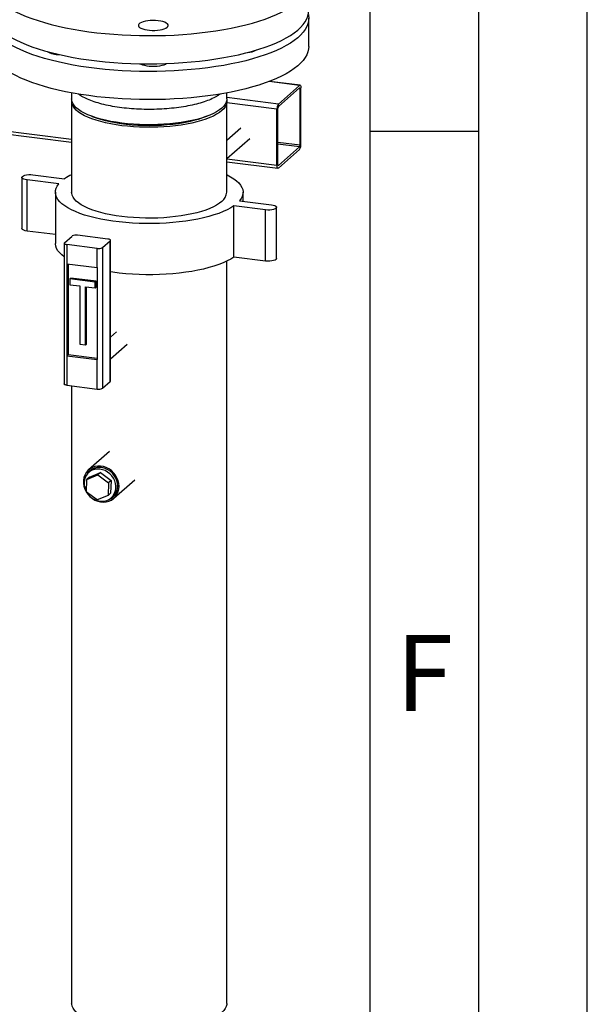
# Model space of a CAD drawing. Units: millimetres. Extents: x 0 to 5940, y 0 to 4200.
# Drawn here: x 5679 to 5940, y 1198 to 1651 of the extents above; entities that cross this region are included whole.
import ezdxf

# ---------------------------------------------------------------- set-up
doc = ezdxf.new("R2010")
doc.units = ezdxf.units.MM
doc.header["$LTSCALE"] = 10
doc.linetypes.add('SLD-Durchgehend', pattern=[0])
doc.layers.add('61', color=7, linetype='SLD-Durchgehend')
doc.layers.add('62', color=7, linetype='SLD-Durchgehend')
doc.layers.add('SLD-0', color=7, linetype='SLD-Durchgehend', lineweight=30)
doc.styles.add('SLDTEXTSTYLE1', font='TXT', dxfattribs={"width": 0.75})

msp = doc.modelspace()

# ---------------------------------------------------------------- linework, layer by layer
at = {"layer": '61'}
msp.add_line((5940, 0), (5940, 4200), dxfattribs=at)
at = {"layer": '61', "color": 7, "linetype": 'SLD-Durchgehend', "lineweight": 30}
msp.add_line((5890, 50), (5890, 4150), dxfattribs=at)
at = {"layer": '61', "color": 7, "linetype": 'SLD-Durchgehend'}
for p, q in [((5840, 474.54), (5840, 4100)), ((5840, 1600), (5890, 1600))]:
    msp.add_line(p, q, dxfattribs=at)
at = {"layer": 'SLD-0'}
for p, q in [((5811.78, 1638.98), (5811.78, 1651.94)), ((5807.53, 1621.04), (5793.49, 1622.81)), ((5807.77, 1621.13), (5793.73, 1622.9)), ((5807.53, 1621.04), (5797.81, 1612.47)), ((5807.53, 1619.86), (5797.81, 1611.29)), ((5807.75, 1619.47), (5807.17, 1619.54)), ((5807.75, 1593.54), (5807.75, 1619.47)), ((5808.2, 1593.93), (5808.2, 1619.86)), ((5702.62, 1617.59), (5702.62, 1614.82)), ((5774.06, 1614.82), (5774.06, 1617.59)), ((5797.81, 1612.47), (5774.06, 1615.46)), ((5702.62, 1596.1), (5586.68, 1610.7)), ((5702.62, 1613.64), (5702.62, 1571.8)), ((5774.06, 1571.8), (5774.06, 1613.64)), ((5797.15, 1610.11), (5774.06, 1613.02)), ((5797.15, 1584.19), (5797.15, 1610.11)), ((5797.59, 1584.58), (5797.59, 1610.5)), ((5587.11, 1609.43), (5702.62, 1594.88)), ((5780.47, 1601.34), (5774.06, 1595.68)), ((5774.06, 1587.35), (5784.6, 1596.65)), ((5807.75, 1593.54), (5797.59, 1594.82)), ((5807.53, 1592.76), (5797.59, 1594.01)), ((5807.53, 1592.76), (5797.81, 1584.18)), ((5807.53, 1591.58), (5797.81, 1583)), ((5797.15, 1584.19), (5774.06, 1587.1)), ((5774.06, 1585.88), (5797.58, 1582.91)), ((5797.81, 1584.18), (5797.66, 1584.2)), ((5679.7, 1578.72), (5679.7, 1555.15)), ((5684.77, 1579.89), (5699.39, 1578.05)), ((5696.74, 1575.71), (5682.12, 1577.55)), ((5682.12, 1553.98), (5682.12, 1577.55)), ((5695.12, 1571.8), (5695.12, 1548.23)), ((5781.56, 1567.69), (5781.56, 1571.8)), ((5791.9, 1563.72), (5777.29, 1565.56)), ((5777.29, 1541.99), (5777.29, 1565.56)), ((5779.94, 1567.9), (5794.55, 1566.06)), ((5796.98, 1541.32), (5796.98, 1564.89)), ((5791.9, 1540.15), (5791.9, 1563.72)), ((5695.12, 1552.34), (5682.12, 1553.98)), ((5699.3, 1548.57), (5702.83, 1551.68)), ((5719.28, 1550.28), (5705.25, 1552.05)), ((5699.17, 1548.34), (5699.17, 1483.53)), ((5714.42, 1545.99), (5700.39, 1547.76)), ((5700.39, 1547.76), (5700.39, 1538.92)), ((5716.83, 1546.36), (5720.37, 1549.47)), ((5720.37, 1484.66), (5720.37, 1549.47)), ((5720.49, 1484.88), (5720.49, 1549.69)), ((5714.42, 1537.15), (5714.42, 1545.99)), ((5716.83, 1546.36), (5716.83, 1481.54)), ((5791.9, 1540.15), (5777.29, 1541.99)), ((5700.39, 1538.92), (5714.42, 1537.15)), ((5700.39, 1538.92), (5700.39, 1496.49)), ((5701.05, 1538.84), (5701.05, 1497.08)), ((5774.06, 1198.21), (5774.06, 1540.12)), ((5714.42, 1537.15), (5714.42, 1494.73)), ((5701.78, 1531.9), (5702.22, 1532.29)), ((5713.47, 1530.42), (5701.78, 1531.9)), ((5701.78, 1531.9), (5701.78, 1529.25)), ((5701.78, 1529.25), (5706.31, 1528.68)), ((5713.91, 1530.81), (5702.22, 1532.29)), ((5706.31, 1528.68), (5706.31, 1501.86)), ((5713.47, 1530.42), (5713.91, 1530.81)), ((5713.47, 1527.77), (5713.47, 1530.42)), ((5713.91, 1528.16), (5713.91, 1530.81)), ((5708.94, 1528.34), (5713.47, 1527.77)), ((5708.94, 1501.53), (5708.94, 1528.34)), ((5709.38, 1501.92), (5709.38, 1528.29)), ((5713.47, 1527.77), (5713.91, 1528.16)), ((5723.26, 1507.53), (5720.49, 1505.08)), ((5706.31, 1501.86), (5708.94, 1501.53)), ((5708.94, 1501.53), (5709.38, 1501.92)), ((5720.49, 1495.08), (5728.22, 1501.9)), ((5701.05, 1497.08), (5700.39, 1496.49)), ((5701.05, 1497.08), (5714.42, 1495.4)), ((5700.39, 1496.49), (5700.39, 1482.94)), ((5700.39, 1496.49), (5714.42, 1494.73)), ((5714.42, 1481.17), (5714.42, 1494.73)), ((5716.83, 1481.54), (5720.37, 1484.66)), ((5700.39, 1482.94), (5714.42, 1481.17)), ((5702.62, 1482.66), (5702.62, 1198.21)), ((5720.11, 1452.49), (5710.45, 1443.97)), ((5711.29, 1443.46), (5710.52, 1442.78)), ((5710.81, 1440.58), (5715.86, 1442.68)), ((5715.86, 1442.68), (5714.64, 1441.61)), ((5715.86, 1442.68), (5720.74, 1439.03)), ((5709.42, 1433.74), (5709.59, 1439.5)), ((5709.59, 1439.5), (5714.64, 1441.61)), ((5710.81, 1440.58), (5709.59, 1439.5)), ((5714.64, 1441.61), (5719.53, 1437.96)), ((5719.53, 1437.96), (5719.36, 1432.2)), ((5720.74, 1439.03), (5719.53, 1437.96)), ((5720.74, 1439.03), (5720.57, 1433.27)), ((5722.03, 1430.85), (5731.69, 1439.37)), ((5714.3, 1430.09), (5709.42, 1433.74)), ((5720.57, 1433.27), (5719.36, 1432.2)), ((5719.36, 1432.2), (5714.3, 1430.09)), ((5720.86, 1431.06), (5721.63, 1431.74))]:
    msp.add_line(p, q, dxfattribs=at)
at = {"layer": 'SLD-0', "flags": 128}
for points in [[(5702.62, 1689.83), (5702.31, 1689.77), (5698.87, 1689.08), (5695.54, 1688.33), (5692.35, 1687.52), (5689.29, 1686.66), (5686.38, 1685.74), (5683.62, 1684.77), (5681.03, 1683.75), (5678.61, 1682.68), (5676.36, 1681.57), (5674.3, 1680.42), (5672.44, 1679.24), (5670.77, 1678.03), (5669.3, 1676.78), (5668.03, 1675.51), (5666.98, 1674.22), (5666.14, 1672.91), (5665.51, 1671.59), (5665.1, 1670.26), (5664.92, 1668.93), (5664.95, 1667.59), (5665.19, 1666.25), (5665.66, 1664.93), (5666.35, 1663.61), (5667.24, 1662.31), (5668.35, 1661.02), (5669.67, 1659.76), (5671.2, 1658.52), (5672.92, 1657.31), (5674.85, 1656.14), (5676.96, 1655), (5679.25, 1653.9), (5681.72, 1652.85), (5684.36, 1651.84), (5687.16, 1650.89), (5690.11, 1649.98), (5693.2, 1649.13), (5696.44, 1648.34), (5699.79, 1647.6), (5703.26, 1646.93), (5706.84, 1646.33), (5710.51, 1645.79), (5714.26, 1645.31), (5718.08, 1644.91), (5721.97, 1644.58), (5725.9, 1644.31), (5729.87, 1644.12), (5733.87, 1644.01), (5737.88, 1643.96), (5741.89, 1643.99), (5745.89, 1644.09), (5749.87, 1644.26), (5753.81, 1644.51), (5757.71, 1644.83), (5761.55, 1645.22), (5765.32, 1645.67), (5769.01, 1646.2), (5772.61, 1646.79), (5776.1, 1647.45), (5779.49, 1648.16), (5782.75, 1648.94), (5785.87, 1649.78), (5788.86, 1650.67), (5791.7, 1651.62), (5794.37, 1652.62), (5796.88, 1653.66), (5799.21, 1654.75), (5801.37, 1655.88), (5803.33, 1657.04), (5805.1, 1658.24), (5806.67, 1659.47), (5808.04, 1660.73), (5809.2, 1662.01), (5810.15, 1663.31), (5810.88, 1664.63), (5811.4, 1665.95), (5811.69, 1667.28), (5811.77, 1668.62), (5811.63, 1669.96), (5811.28, 1671.29), (5810.7, 1672.61), (5809.91, 1673.92), (5808.9, 1675.22), (5807.69, 1676.49), (5806.26, 1677.74), (5804.64, 1678.97), (5802.82, 1680.16), (5800.8, 1681.31), (5798.6, 1682.43), (5796.21, 1683.51), (5793.66, 1684.54), (5790.94, 1685.52), (5788.06, 1686.45), (5785.04, 1687.33), (5781.87, 1688.15), (5778.58, 1688.92), (5775.16, 1689.62), (5774.06, 1689.83)], [(5664.9, 1655.48), (5664.95, 1654.63), (5665.19, 1653.29), (5665.66, 1651.96), (5666.35, 1650.65), (5667.24, 1649.34), (5668.35, 1648.06), (5669.67, 1646.79), (5671.2, 1645.56), (5672.92, 1644.35), (5674.85, 1643.18), (5676.96, 1642.04), (5679.25, 1640.94), (5681.72, 1639.89), (5684.36, 1638.88), (5687.16, 1637.92), (5690.11, 1637.02), (5693.2, 1636.17), (5696.44, 1635.37), (5699.79, 1634.64), (5703.26, 1633.97), (5706.84, 1633.36), (5710.51, 1632.82), (5714.26, 1632.35), (5718.08, 1631.95), (5721.97, 1631.61), (5725.9, 1631.35), (5729.87, 1631.16), (5733.87, 1631.04), (5737.88, 1631), (5741.89, 1631.03), (5745.89, 1631.13), (5749.87, 1631.3), (5753.81, 1631.55), (5757.71, 1631.86), (5761.55, 1632.25), (5765.32, 1632.71), (5769.01, 1633.23), (5772.61, 1633.83), (5776.1, 1634.48), (5779.49, 1635.2), (5782.75, 1635.98), (5785.87, 1636.82), (5788.86, 1637.71), (5791.7, 1638.66), (5794.37, 1639.65), (5796.88, 1640.7), (5799.21, 1641.78), (5801.37, 1642.91), (5803.33, 1644.08), (5805.1, 1645.28), (5806.67, 1646.51), (5808.04, 1647.77), (5809.2, 1649.05), (5810.15, 1650.35), (5810.88, 1651.66), (5811.4, 1652.99), (5811.69, 1654.32), (5811.78, 1655.48)], [(5811.58, 1653.71), (5811.63, 1653.46), (5811.77, 1652.12), (5811.69, 1650.79), (5811.4, 1649.45), (5810.88, 1648.13), (5810.15, 1646.81), (5809.2, 1645.51), (5808.04, 1644.23), (5806.67, 1642.97), (5805.1, 1641.74), (5803.33, 1640.54), (5801.37, 1639.38), (5799.21, 1638.25), (5796.88, 1637.16), (5794.37, 1636.12), (5791.7, 1635.12), (5788.86, 1634.18), (5785.87, 1633.28), (5782.75, 1632.44), (5779.49, 1631.67), (5776.1, 1630.95), (5772.61, 1630.29), (5769.01, 1629.7), (5765.32, 1629.17), (5761.55, 1628.72), (5757.71, 1628.33), (5753.81, 1628.01), (5749.87, 1627.77), (5745.89, 1627.59), (5741.89, 1627.49), (5737.88, 1627.46), (5733.87, 1627.51), (5729.87, 1627.62), (5725.9, 1627.82), (5721.97, 1628.08), (5718.08, 1628.41), (5714.26, 1628.81), (5710.51, 1629.29), (5706.84, 1629.83), (5703.26, 1630.43), (5699.79, 1631.11), (5696.44, 1631.84), (5693.2, 1632.63), (5690.11, 1633.48), (5687.16, 1634.39), (5684.36, 1635.34), (5681.72, 1636.35), (5679.25, 1637.41), (5676.96, 1638.5), (5674.85, 1639.64), (5672.92, 1640.81), (5671.2, 1642.02), (5669.67, 1643.26), (5668.35, 1644.52), (5667.24, 1645.81), (5666.35, 1647.11), (5665.66, 1648.43), (5665.19, 1649.76), (5664.95, 1651.09), (5664.92, 1652.43), (5665.09, 1653.71)], [(5733.93, 1647.72), (5734.54, 1647.36), (5735.33, 1647.04), (5736.27, 1646.78), (5737.34, 1646.57), (5738.5, 1646.44), (5739.72, 1646.37), (5740.95, 1646.38), (5742.16, 1646.46), (5743.31, 1646.61), (5744.35, 1646.83), (5745.26, 1647.11), (5746.01, 1647.43), (5746.57, 1647.8), (5746.93, 1648.19), (5747.07, 1648.6), (5746.99, 1649.01), (5746.69, 1649.41), (5746.19, 1649.78), (5745.49, 1650.12), (5744.62, 1650.41), (5743.61, 1650.65), (5742.48, 1650.82), (5741.29, 1650.92), (5740.06, 1650.95), (5738.83, 1650.9), (5737.65, 1650.79), (5736.55, 1650.6), (5735.57, 1650.35), (5734.74, 1650.05), (5734.08, 1649.7), (5733.62, 1649.32), (5733.37, 1648.92), (5733.34, 1648.51), (5733.53, 1648.1), (5733.93, 1647.72)], [(5811.78, 1638.98), (5811.69, 1637.82), (5811.4, 1636.49), (5810.88, 1635.16), (5810.15, 1633.85), (5809.2, 1632.55), (5808.04, 1631.27), (5806.67, 1630.01), (5805.1, 1628.78), (5803.33, 1627.58), (5801.37, 1626.41), (5799.21, 1625.29), (5796.88, 1624.2), (5794.37, 1623.15), (5791.7, 1622.16), (5788.86, 1621.21), (5785.87, 1620.32), (5782.75, 1619.48), (5779.49, 1618.7), (5776.1, 1617.98), (5772.61, 1617.33), (5769.01, 1616.74), (5765.32, 1616.21), (5761.55, 1615.75), (5757.71, 1615.37), (5753.81, 1615.05), (5749.87, 1614.8), (5745.89, 1614.63), (5741.89, 1614.53), (5737.88, 1614.5), (5733.87, 1614.54), (5729.87, 1614.66), (5725.9, 1614.85), (5721.97, 1615.11), (5718.08, 1615.45), (5714.26, 1615.85), (5710.51, 1616.32), (5706.84, 1616.86), (5703.26, 1617.47), (5699.79, 1618.14), (5696.44, 1618.87), (5693.2, 1619.67), (5690.11, 1620.52), (5687.16, 1621.42), (5684.36, 1622.38), (5681.72, 1623.39), (5679.25, 1624.44), (5676.96, 1625.54), (5674.85, 1626.68), (5672.92, 1627.85), (5671.2, 1629.06), (5669.67, 1630.3), (5668.35, 1631.56), (5667.24, 1632.84), (5666.35, 1634.15), (5665.66, 1635.46), (5665.19, 1636.79), (5664.95, 1638.13), (5664.9, 1638.98)], [(5734.21, 1631.04), (5734.45, 1630.9), (5735.22, 1630.58), (5736.14, 1630.31), (5737.2, 1630.1), (5738.35, 1629.95), (5739.57, 1629.88), (5740.8, 1629.88), (5742.01, 1629.95), (5743.17, 1630.09), (5744.23, 1630.3), (5745.16, 1630.57), (5745.93, 1630.89), (5746.36, 1631.14)], [(5807.53, 1621.04), (5807.66, 1621.12), (5807.79, 1621.13), (5807.9, 1621.07), (5808, 1620.94), (5808.09, 1620.74), (5808.15, 1620.49), (5808.18, 1620.19), (5808.2, 1619.86)], [(5807.53, 1619.86), (5807.58, 1619.89), (5807.62, 1619.89), (5807.66, 1619.87), (5807.69, 1619.83), (5807.72, 1619.76), (5807.74, 1619.68), (5807.75, 1619.58), (5807.75, 1619.47)], [(5774.06, 1614.82), (5774.02, 1614.26), (5773.77, 1613.32), (5773.31, 1612.4), (5772.64, 1611.5), (5771.75, 1610.61), (5770.66, 1609.75), (5769.36, 1608.92), (5767.88, 1608.12), (5766.21, 1607.37), (5764.37, 1606.67), (5762.38, 1606.01), (5760.23, 1605.41), (5757.95, 1604.87), (5755.54, 1604.38), (5753.03, 1603.97), (5750.43, 1603.62), (5747.76, 1603.33), (5745.03, 1603.12), (5742.25, 1602.98), (5739.46, 1602.92), (5736.65, 1602.92), (5733.86, 1603.01), (5731.09, 1603.16), (5728.37, 1603.38), (5725.71, 1603.68), (5723.13, 1604.05), (5720.64, 1604.48), (5718.26, 1604.97), (5716, 1605.53), (5713.88, 1606.14), (5711.92, 1606.81), (5710.11, 1607.52), (5708.48, 1608.28), (5707.04, 1609.08), (5705.78, 1609.92), (5704.73, 1610.79), (5703.88, 1611.68), (5703.25, 1612.59), (5702.83, 1613.51), (5702.64, 1614.44), (5702.62, 1614.82)], [(5774.01, 1614.23), (5774.04, 1614.01), (5774.02, 1613.08), (5773.77, 1612.15), (5773.31, 1611.22), (5772.64, 1610.32), (5771.75, 1609.43), (5770.66, 1608.57), (5769.36, 1607.74), (5767.88, 1606.95), (5766.21, 1606.19), (5764.37, 1605.49), (5762.38, 1604.83), (5760.23, 1604.23), (5757.95, 1603.69), (5755.54, 1603.21), (5753.03, 1602.79), (5750.43, 1602.44), (5747.76, 1602.15), (5745.03, 1601.94), (5742.25, 1601.8), (5739.46, 1601.74), (5736.65, 1601.75), (5733.86, 1601.83), (5731.09, 1601.98), (5728.37, 1602.21), (5725.71, 1602.5), (5723.13, 1602.87), (5720.64, 1603.3), (5718.26, 1603.79), (5716, 1604.35), (5713.88, 1604.96), (5711.92, 1605.63), (5710.11, 1606.34), (5708.48, 1607.1), (5707.04, 1607.9), (5705.78, 1608.74), (5704.73, 1609.61), (5703.88, 1610.5), (5703.25, 1611.41), (5702.83, 1612.33), (5702.64, 1613.27), (5702.66, 1614.2), (5702.66, 1614.23)], [(5764.99, 1606.89), (5764.63, 1606.73), (5762.85, 1606.04), (5760.91, 1605.4), (5758.82, 1604.82), (5756.6, 1604.29), (5754.25, 1603.82), (5751.8, 1603.42), (5749.25, 1603.09), (5746.64, 1602.83), (5743.97, 1602.64), (5741.26, 1602.53), (5738.53, 1602.48), (5735.8, 1602.51), (5733.09, 1602.62), (5730.42, 1602.8), (5727.79, 1603.05), (5725.24, 1603.37), (5722.77, 1603.76), (5720.41, 1604.22), (5718.16, 1604.74), (5716.05, 1605.32), (5714.09, 1605.95), (5712.29, 1606.63), (5711.69, 1606.89)], [(5797.81, 1583), (5797.68, 1582.92), (5797.56, 1582.92), (5797.44, 1582.98), (5797.34, 1583.11), (5797.26, 1583.3), (5797.2, 1583.56), (5797.16, 1583.85), (5797.15, 1584.19)], [(5797.81, 1584.18), (5797.77, 1584.16), (5797.73, 1584.15), (5797.69, 1584.17), (5797.65, 1584.22), (5797.63, 1584.28), (5797.61, 1584.37), (5797.59, 1584.47), (5797.59, 1584.58)], [(5682.12, 1577.55), (5681.26, 1577.7), (5680.55, 1577.93), (5680.03, 1578.2), (5679.75, 1578.52), (5679.72, 1578.84), (5679.94, 1579.16), (5680.4, 1579.45), (5681.07, 1579.69), (5681.9, 1579.86), (5682.84, 1579.95), (5683.82, 1579.96), (5684.77, 1579.89)], [(5774.06, 1579.91), (5774.15, 1579.87), (5775.81, 1578.98), (5777.27, 1578.06), (5778.52, 1577.11), (5779.57, 1576.12), (5780.4, 1575.12), (5781.01, 1574.09), (5781.39, 1573.06), (5781.55, 1572.02), (5781.49, 1570.98), (5781.19, 1569.94), (5780.68, 1568.91), (5779.94, 1567.9)], [(5777.29, 1565.56), (5775.83, 1564.64), (5774.18, 1563.75), (5772.34, 1562.91), (5770.32, 1562.11), (5768.13, 1561.37), (5765.79, 1560.68), (5763.3, 1560.04), (5760.69, 1559.47), (5757.95, 1558.96), (5755.12, 1558.53), (5752.19, 1558.16), (5749.19, 1557.86), (5746.14, 1557.63), (5743.05, 1557.48), (5739.93, 1557.41), (5736.8, 1557.4), (5733.68, 1557.48), (5730.58, 1557.63), (5727.53, 1557.85), (5724.53, 1558.15), (5721.61, 1558.52), (5718.77, 1558.96), (5716.03, 1559.46), (5713.41, 1560.03), (5710.92, 1560.66), (5708.58, 1561.35), (5706.39, 1562.1), (5704.37, 1562.9), (5702.53, 1563.74), (5700.87, 1564.62), (5699.41, 1565.54), (5698.15, 1566.5), (5697.11, 1567.48), (5696.28, 1568.49), (5695.67, 1569.51), (5695.28, 1570.54), (5695.12, 1571.59), (5695.19, 1572.63), (5695.48, 1573.67), (5696, 1574.69), (5696.74, 1575.71)], [(5771.75, 1567.59), (5770.66, 1566.73), (5769.36, 1565.9), (5767.88, 1565.11), (5766.21, 1564.36), (5764.37, 1563.65), (5762.38, 1563), (5760.23, 1562.39), (5757.95, 1561.85), (5755.54, 1561.37), (5753.03, 1560.95), (5750.43, 1560.6), (5747.76, 1560.32), (5745.03, 1560.11), (5742.25, 1559.97), (5739.46, 1559.9), (5736.65, 1559.91), (5733.86, 1559.99), (5731.09, 1560.14), (5728.37, 1560.37), (5725.71, 1560.66), (5723.13, 1561.03), (5720.64, 1561.46), (5718.26, 1561.96), (5716, 1562.51), (5713.88, 1563.12), (5711.92, 1563.79), (5710.11, 1564.51), (5708.48, 1565.27), (5707.04, 1566.07), (5705.78, 1566.9), (5704.73, 1567.77), (5703.88, 1568.66), (5703.25, 1569.57), (5702.83, 1570.5), (5702.64, 1571.43), (5702.62, 1571.8)], [(5794.55, 1566.06), (5795.42, 1565.9), (5796.13, 1565.68), (5796.65, 1565.4), (5796.93, 1565.09), (5796.96, 1564.76), (5796.74, 1564.44), (5796.27, 1564.16), (5795.6, 1563.92), (5794.77, 1563.75), (5793.83, 1563.65), (5792.86, 1563.64), (5791.9, 1563.72)], [(5682.12, 1553.98), (5681.26, 1554.13), (5680.55, 1554.36), (5680.03, 1554.63), (5679.75, 1554.95), (5679.7, 1555.15)], [(5699.17, 1542.14), (5698.15, 1542.93), (5697.11, 1543.91), (5696.28, 1544.92), (5695.67, 1545.94), (5695.28, 1546.97), (5695.12, 1548.01), (5695.12, 1548.23)], [(5699.3, 1548.57), (5699.2, 1548.45), (5699.18, 1548.33), (5699.22, 1548.2), (5699.34, 1548.09), (5699.52, 1547.98), (5699.77, 1547.89), (5700.06, 1547.81), (5700.39, 1547.76)], [(5720.37, 1549.47), (5720.47, 1549.59), (5720.49, 1549.71), (5720.44, 1549.84), (5720.33, 1549.95), (5720.14, 1550.06), (5719.9, 1550.15), (5719.61, 1550.23), (5719.28, 1550.28)], [(5777.29, 1541.99), (5775.83, 1541.07), (5774.18, 1540.18), (5772.34, 1539.34), (5770.32, 1538.54), (5768.13, 1537.8), (5765.79, 1537.1), (5763.3, 1536.47), (5760.69, 1535.9), (5757.95, 1535.39), (5755.12, 1534.96), (5752.19, 1534.59), (5749.19, 1534.29), (5746.14, 1534.06), (5743.05, 1533.91), (5739.93, 1533.84), (5736.8, 1533.83), (5733.68, 1533.91), (5730.58, 1534.06), (5727.53, 1534.28), (5724.53, 1534.58), (5721.61, 1534.95), (5720.49, 1535.11)], [(5796.98, 1541.32), (5796.96, 1541.19), (5796.74, 1540.87), (5796.27, 1540.59), (5795.6, 1540.35), (5794.77, 1540.18), (5793.83, 1540.08), (5792.86, 1540.07), (5791.9, 1540.15)], [(5700.39, 1482.94), (5700.06, 1483), (5699.77, 1483.07), (5699.52, 1483.16), (5699.34, 1483.27), (5699.22, 1483.39), (5699.18, 1483.51), (5699.17, 1483.53)], [(5720.49, 1484.88), (5720.47, 1484.77), (5720.37, 1484.66)], [(5724.43, 1436.38), (5724.32, 1437.71), (5724, 1439.04), (5723.49, 1440.33), (5722.78, 1441.54), (5721.91, 1442.64), (5720.89, 1443.61), (5719.75, 1444.42), (5718.52, 1445.05), (5717.23, 1445.47), (5715.91, 1445.69), (5714.6, 1445.7), (5713.34, 1445.49), (5712.15, 1445.07), (5711.06, 1444.45), (5710.11, 1443.65), (5709.32, 1442.69), (5708.71, 1441.59), (5708.29, 1440.38), (5708.08, 1439.1), (5708.08, 1437.77), (5708.29, 1436.44), (5708.71, 1435.12), (5709.32, 1433.87), (5710.11, 1432.71), (5711.06, 1431.67), (5712.15, 1430.78), (5713.34, 1430.06), (5714.6, 1429.53), (5715.91, 1429.21), (5717.23, 1429.1), (5718.52, 1429.2), (5719.75, 1429.51), (5720.89, 1430.03), (5721.91, 1430.75), (5722.78, 1431.63), (5723.49, 1432.66), (5724, 1433.82), (5724.32, 1435.07), (5724.43, 1436.38)], [(5709.61, 1433.61), (5709.87, 1433.2), (5710.7, 1432.17), (5711.68, 1431.27), (5712.77, 1430.54), (5713.94, 1429.99), (5715.16, 1429.64), (5716.4, 1429.5), (5717.62, 1429.58), (5718.78, 1429.86), (5719.86, 1430.35), (5720.81, 1431.03), (5721.62, 1431.87), (5722.26, 1432.86), (5722.7, 1433.97), (5722.95, 1435.17), (5722.99, 1436.41), (5722.81, 1437.67), (5722.43, 1438.91), (5721.86, 1440.09), (5721.11, 1441.18), (5720.21, 1442.14), (5719.17, 1442.96), (5718.03, 1443.6), (5716.83, 1444.05), (5715.59, 1444.3), (5714.36, 1444.33), (5713.17, 1444.15), (5712.04, 1443.76), (5711.02, 1443.18), (5710.14, 1442.42), (5709.42, 1441.49), (5708.87, 1440.44), (5708.53, 1439.28), (5708.38, 1438.06), (5708.38, 1438.06)], [(5723.84, 1436.45), (5723.74, 1437.73), (5723.43, 1438.99), (5722.93, 1440.21), (5722.24, 1441.36), (5721.39, 1442.4), (5720.4, 1443.3), (5719.29, 1444.04), (5718.11, 1444.6), (5716.87, 1444.96), (5715.61, 1445.12), (5714.38, 1445.07), (5713.19, 1444.81), (5712.08, 1444.35), (5711.09, 1443.69), (5710.24, 1442.87), (5709.56, 1441.9), (5709.11, 1440.96)], [(5774.06, 1198.21), (5774.02, 1197.65), (5773.77, 1196.72), (5773.31, 1195.8), (5772.64, 1194.89), (5771.75, 1194), (5770.66, 1193.14), (5769.36, 1192.31), (5767.88, 1191.52), (5766.21, 1190.77), (5764.37, 1190.06), (5762.38, 1189.41), (5760.23, 1188.81), (5757.95, 1188.26), (5755.54, 1187.78), (5753.03, 1187.36), (5750.43, 1187.01), (5747.76, 1186.73), (5745.03, 1186.52), (5742.25, 1186.38), (5739.46, 1186.31), (5736.65, 1186.32), (5733.86, 1186.4), (5731.09, 1186.56), (5728.37, 1186.78), (5725.71, 1187.08), (5723.13, 1187.44), (5720.64, 1187.87), (5718.26, 1188.37), (5716, 1188.92), (5713.88, 1189.54), (5711.92, 1190.2), (5710.11, 1190.92), (5708.48, 1191.68), (5707.04, 1192.48), (5705.78, 1193.32), (5704.73, 1194.18), (5703.88, 1195.07), (5703.25, 1195.98), (5702.83, 1196.91), (5702.64, 1197.84), (5702.62, 1198.21)]]:
    msp.add_lwpolyline(points, dxfattribs=at)
at = {"layer": 'SLD-0'}
for centre, radius, start, end in [((5783.19, 1645.65), 9.46, 272.4047, 299.035), ((5696.63, 1645.77), 10.55, 239.5191, 272.2522), ((5800.83, 1610.35), 3.69, 144.9309, 183.5931), ((5798.82, 1610.58), 1.23, 144.9309, 183.5931), ((5804.51, 1593.7), 3.69, 324.9309, 3.5931), ((5806.53, 1593.46), 1.23, 324.9309, 3.5931), ((5713.91, 1556.66), 25.85, 115.889, 124.1657), ((5768.25, 1572.25), 5.82, 306.9285, 355.6236), ((5704.56, 1548.42), 3.69, 79.2261, 117.8883), ((5715.11, 1549.62), 3.69, 259.2261, 297.8883), ((5715.11, 1484.8), 3.69, 259.2261, 297.8883), ((5715.35, 1438.88), 6.43, 132.8282, 153.3854), ((5715.58, 1438.43), 6.61, 76.7972, 130.3832), ((5716.51, 1437.9), 8.13, 178.8797, 209.3547), ((5717.28, 1436.26), 6.57, 284.0674, 1.6668), ((5717.14, 1436.63), 6.64, 312.5838, 4.8174), ((5717.61, 1436.32), 6.4, 289.3935, 310.0314)]:
    msp.add_arc(centre, radius, start, end, dxfattribs=at)
msp.add_open_spline([(5770.92, 1617.07), (5770.57, 1616.8), (5769.6, 1616.05), (5767.41, 1614.92), (5764.45, 1613.71), (5761.02, 1612.65), (5757.21, 1611.74), (5753.08, 1611.01), (5748.69, 1610.46), (5744.12, 1610.11), (5739.46, 1609.95), (5734.78, 1610.01), (5730.16, 1610.26), (5725.67, 1610.72), (5721.41, 1611.37), (5717.43, 1612.19), (5713.82, 1613.19), (5710.61, 1614.33), (5707.93, 1615.6), (5706.29, 1616.54), (5705.71, 1617.05), (5705.67, 1617.09)], degree=3, knots=[0, 0, 0, 0, 0.032312, 0.089013, 0.145713, 0.202413, 0.259113, 0.315814, 0.372514, 0.429214, 0.485915, 0.542615, 0.599315, 0.656015, 0.712716, 0.769416, 0.826116, 0.882816, 0.939517, 0.996217, 1, 1, 1, 1], dxfattribs=at)

# ---------------------------------------------------------------- texts
at = {"layer": '62', "insert": (5865, 1367.9), "char_height": 35, "attachment_point": 2, "style": 'SLDTEXTSTYLE1'}
msp.add_mtext('F', dxfattribs=at)

doc.saveas('drawing.dxf')
